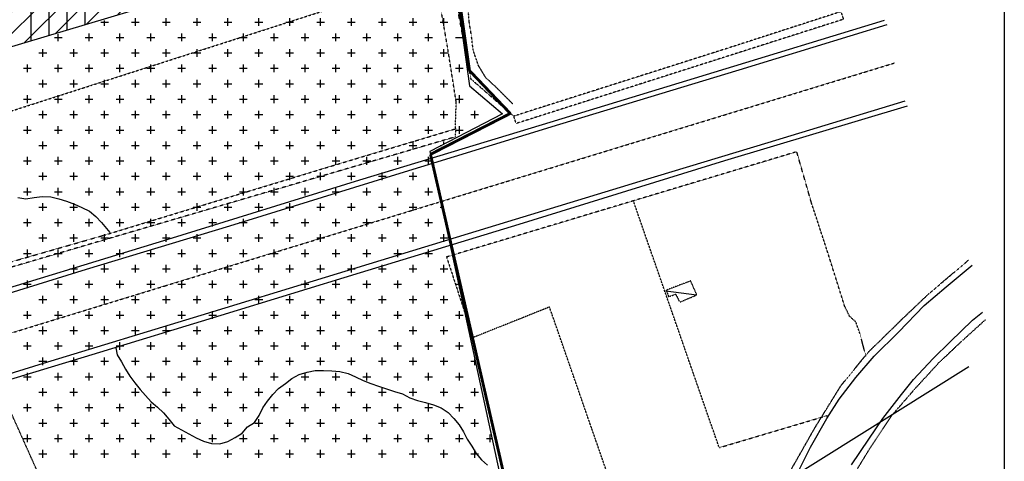
# Model space of a CAD drawing. Extents: x 4572 to 38710, y 4828 to 75013.
# Drawn here: x 19266 to 21659, y 12319 to 13393 of the extents above; entities that cross this region are included whole.
import ezdxf

# ---------------------------------------------------------------- set-up
doc = ezdxf.new("R2010")
doc.units = 0
doc.header["$MEASUREMENT"] = 0
doc.linetypes.add('P_5', pattern=[0.375002, 0.046875, -0.070313, 0.117188, -0.070313, 0.070313])
for name, color, linetype in [('BASE', 7, 'CONTINUOUS'), ('CONFINE', 7, 'CONTINUOUS'), ('EDIFICI', 7, 'CONTINUOUS')]:
    doc.layers.add(name, color=color, linetype=linetype)

msp = doc.modelspace()

# ---------------------------------------------------------------- hatches: boundary and pattern name
at = {"layer": 'EDIFICI', "ltscale": 1000}
h = msp.add_hatch(dxfattribs=at)
h.set_pattern_fill('ANSI31', color=256, scale=300, angle=180, style=0)
edge = h.paths.add_edge_path()
edge.add_line((16301.4, 14325.6), (17007.7, 14594))
edge.add_line((17007.7, 14594), (17376.4, 13776.1))
edge.add_line((17376.4, 13776.1), (17513.9, 13776.1))
edge.add_line((17513.9, 13776.1), (17629.1, 12871.7))
edge.add_line((16344.1, 14194.8), (16379, 14050.5))
edge.add_line((16297.9, 14339), (16344.1, 14194.8))
edge.add_line((16379, 14050.5), (16458.7, 13602.7))
edge.add_line((16458.7, 13602.7), (16489.2, 13376.9))
edge.add_line((16489.2, 13376.9), (16496.3, 13023.6))
edge.add_line((16496.3, 13023.6), (16482.1, 12776.3))
edge.add_line((16479.4, 12778.1), (16476.6, 12710.4))
edge.add_line((16473, 12708.8), (16935.3, 12750.2))
edge.add_line((16935.3, 12750.2), (17425.2, 12819.1))
edge.add_line((17425.2, 12819.1), (18094.6, 12984.5))
edge.add_line((18094.6, 12984.5), (20299.6, 13643.2))
h = msp.add_hatch(dxfattribs=at)
h.set_pattern_fill('CROSS', color=256, scale=150, style=0)
edge = h.paths.add_edge_path()
edge.add_line((19290.6, 13337.5), (20291.3, 13636))
edge.add_line((20291.3, 13636), (20333, 13334))
edge.add_line((20333, 13334), (19290.6, 13340.9))

# ---------------------------------------------------------------- linework, layer by layer
at = {"layer": 'BASE', "color": 1, "linetype": 'P_5'}
for points in [[(21261.7, 13412.8, 0), (20987.2, 13324, 0), (20492.3, 13166.9, 0), (20466.5, 13158.4, 0), (20363, 13248.4, 0), (20326.9, 13435.1, 0), (20292, 13675.2, 0), (20249.8, 13931.9, 0), (20216.6, 14148.4, 0), (20183.6, 14366.4, 0), (20170.8, 14443.4, 0), (20696.9, 14611.5, 0)], [(19110.5, 12766, 0), (19473.5, 12870.1, 0), (20024.5, 13037.8, 0), (20324.5, 13127.9, 0), (20326.7, 13192.6, 0), (20305.5, 13327.4, 0), (20254.6, 13617.7, 0), (20202.4, 13939.4, 0), (20193.5, 13992, 0), (20190.1, 14021.1, 0)], [(20464.5, 13187.7, 0), (20425.5, 13226.9, 0), (20398, 13253, 0), (20380.5, 13282.2, 0), (20367.9, 13319.5, 0), (20363.8, 13353.2, 0), (20357.9, 13390, 0), (20356, 13420.7, 0), (20361.6, 13443.5, 0), (20370.9, 13455.6, 0), (20406, 13467.5, 0), (20430.9, 13472.8, 0), (20441.8, 13476, 0), (20440.2, 13494.3, 0), (20486.5, 13512.4, 0), (20803.2, 13612.9, 0), (21140.6, 13716.1, 0)], [(18885.4, 13055.8, 0), (19439.7, 13233.7, 0), (20022.6, 13420.8, 0), (20273.8, 13502.8, 0)], [(21261.6, 13412.7, 0), (21267.7, 13394.1, 0), (20472.4, 13140.7, 0), (20466.6, 13158.3, 0)], [(16315.8, 12006.8, 0), (16615.8, 12016.8, 0), (16871.8, 12039.4, 0), (17179.1, 12084.7, 0), (17352.7, 12115.3, 0), (17515.9, 12149.1, 0), (17718.4, 12191.8, 0), (18009.9, 12269.6, 0), (18347.7, 12360.3, 0), (18609.1, 12438, 0), (19038.8, 12568.3, 0), (19620, 12746.5, 0), (21392.7, 13288.3, 0)], [(20324.7, 13128.3, 0), (20324.2, 13108.1, 0), (19097.1, 12747.8, 0), (19092.5, 12767.2, 0)], [(21322.7, 12574.1, 0), (21308.8, 12627.2, 0), (21298.3, 12657.9, 0), (21282.9, 12671.9, 0), (21270.9, 12696.4, 0), (21228.7, 12830.5, 0), (21189.5, 12949.9, 0), (21154.5, 13072.1, 0), (20303.2, 12816.2, 0), (20367.4, 12619.5, 0)], [(20965.5, 12353.8, 0), (20757.4, 12952.4, 0)], [(20961.1, 11774.5, 0), (20977.9, 11869.9, 0), (21005.8, 11965.8, 0), (21032.1, 12056.8, 0), (21067.9, 12146.9, 0), (21103.9, 12233.9, 0), (21198.7, 12401.2, 0), (21261.7, 12503.1, 0), (21328.4, 12584.9, 0), (21409.3, 12664, 0), (21476, 12727.5, 0), (21572.1, 12808.8, 0)], [(20870.6, 12706.7, 0), (20911.6, 12724.1, 0), (20896.5, 12758.1, 0), (20836.9, 12735.2, 0), (20843.1, 12719.7, 0), (20860, 12725.8, 0), (20868.8, 12708.5, 0)], [(20944.3, 11569.7, 0), (20553.4, 12694.5, 0), (20368.4, 12620.6, 0)], [(21093.3, 10451.4, 0), (21090.6, 10844.6, 0), (21089.2, 11107.1, 0), (21085.2, 11319.2, 0), (21081.3, 11499.9, 0), (21082.9, 11599.6, 0), (21091.1, 11685, 0), (21098, 11748.5, 0), (21117.9, 11848.8, 0), (21149.7, 11958.4, 0), (21187, 12069.1, 0), (21222.3, 12152.3, 0), (21265.3, 12238.4, 0), (21302, 12301.2, 0), (21330.1, 12347.2, 0), (21387.1, 12432.7, 0), (21440.8, 12494.8, 0), (21500, 12559.3, 0), (21556.1, 12612.2, 0), (21613, 12663.8, 0)], [(19538.3, 11802.5, 0), (19499.7, 11874.5, 0), (19469.7, 11948.7, 0), (19418.1, 12065.1, 0), (19360.3, 12181.8, 0), (19309.9, 12292.3, 0), (19213, 12508.4, 0)], [(20966.9, 12353, 0), (21228, 12430.6, 0)]]:
    msp.add_polyline3d(points, dxfattribs=at)
at = {"layer": 'BASE', "color": 1, "linetype": 'Continuous'}
for points in [[(21373.2, 13380.5, 0), (21013.5, 13270.8, 0), (20577.7, 13138, 0), (20157.6, 13009.2, 0), (19775.4, 12891.1, 0), (19427.5, 12785.4, 0), (19027.2, 12661.6, 0), (18638.8, 12543.6, 0), (18280.9, 12439.2, 0), (18001.7, 12359.9, 0), (17057, 12158.8, 0), (16835.2, 12131.6, 0), (16650.1, 12113.8, 0), (16557.3, 12107.9, 0)], [(21366.5, 13391.5, 0), (20952.5, 13264.7, 0), (20535.4, 13137.4, 0), (20091.9, 13003.3, 0), (19625.8, 12858.7, 0), (19110.2, 12701.2, 0), (18618.2, 12550.6, 0), (18278.1, 12449.4, 0), (18280.9, 12440, 0)], [(16306.7, 11912.4, 0), (16611.1, 11924.2, 0), (16763.8, 11935.6, 0), (16936.3, 11954.3, 0), (17064.2, 11971.7, 0), (17233.7, 11995.6, 0), (17481.4, 12043.4, 0), (17739.1, 12099.3, 0), (18016.9, 12169.9, 0), (18198.1, 12221, 0), (18436.8, 12288.2, 0), (18736.7, 12377.6, 0), (19015.1, 12462.2, 0), (19323.6, 12557.9, 0), (19706.7, 12675.1, 0), (20009, 12767.5, 0), (20403.9, 12887.7, 0), (20773.5, 13000.2, 0), (21084.7, 13094.8, 0), (21417.9, 13196.2, 0)], [(18332.9, 12257.4, 0), (18336.8, 12245.4, 0), (18687.4, 12348.8, 0), (19070.2, 12466.2, 0), (19441.8, 12578.7, 0), (19755.6, 12674.7, 0), (20094.3, 12778.7, 0), (20479.5, 12895.9, 0), (20979.7, 13050.5, 0), (21423.6, 13184, 0)], [(19260.9, 12960.6, 0), (19280.8, 12957.8, 0), (19300.7, 12960.7, 0), (19320.6, 12963.7, 0), (19341, 12962.4, 0), (19360.7, 12958, 0), (19379.8, 12951.8, 0), (19398.7, 12944.6, 0), (19417, 12936.3, 0), (19435.1, 12927.3, 0), (19450.6, 12914.6, 0), (19464.7, 12900.2, 0), (19484.7, 12875.4, 0)], [(20963.9, 11592.6, 0), (20965.9, 11649.7, 0), (20983.7, 11819.8, 0), (21028.8, 11982.7, 0), (21054.7, 12069.1, 0), (21075.5, 12126.1, 0), (21110.3, 12206.7, 0), (21150.1, 12279, 0), (21188.1, 12353.4, 0), (21227.2, 12423.1, 0), (21257.8, 12470.2, 0), (21297.9, 12522.9, 0), (21342.4, 12574.7, 0), (21401.9, 12633.5, 0), (21464.1, 12698.1, 0), (21517.4, 12744, 0), (21580.5, 12796.2, 0)], [(20836.1, 12733.8, 0), (20911, 12724.1, 0)], [(21287.2, 12310.6, 0), (21329.4, 12373.4, 0), (21363.8, 12423.5, 0), (21408.7, 12481.9, 0), (21437.8, 12518, 0), (21485.7, 12569, 0), (21527.6, 12610.2, 0), (21581.4, 12662.3, 0), (21605.5, 12682, 0)], [(19499.2, 12595.1, 0), (19502.8, 12578.5, 0), (19512.9, 12561.1, 0), (19523.1, 12543.6, 0), (19533.6, 12526.3, 0), (19545.7, 12510.3, 0), (19558.4, 12494.3, 0), (19571.3, 12479, 0), (19585.5, 12464.3, 0), (19600.7, 12451, 0), (19615.4, 12437.4, 0), (19628, 12421.6, 0), (19641.1, 12405.9, 0), (19658.7, 12395.5, 0), (19676.7, 12386.4, 0), (19694.2, 12376.4, 0), (19712.5, 12368.3, 0), (19731.8, 12362.3, 0), (19751.9, 12362, 0), (19771.2, 12367.9, 0), (19789.1, 12377, 0), (19806, 12387.9, 0), (19819.7, 12402.8, 0), (19836.7, 12413.7, 0), (19847.4, 12431.1, 0), (19856.6, 12449, 0), (19868, 12465.7, 0), (19880.7, 12482.2, 0), (19894.8, 12496.4, 0), (19911.3, 12508.4, 0), (19927.4, 12520.7, 0), (19945.3, 12530.1, 0), (19964.2, 12536.5, 0), (19984, 12540, 0), (20004.1, 12540.1, 0), (20024.1, 12539.6, 0), (20044, 12537.4, 0), (20063.7, 12533.2, 0), (20081.9, 12524.5, 0), (20100.4, 12515.9, 0), (20119, 12508.3, 0), (20138.1, 12502.1, 0), (20157.4, 12495.7, 0), (20176.3, 12488.9, 0), (20196, 12483.7, 0), (20213.5, 12473.9, 0), (20232.7, 12466.9, 0), (20252.3, 12462.5, 0), (20271.6, 12456.8, 0), (20290.3, 12449.2, 0), (20307.1, 12438.3, 0), (20320.9, 12423.6, 0), (20334, 12408.3, 0), (20344.3, 12391, 0), (20353.4, 12372.9, 0), (20364.5, 12356, 0), (20375.1, 12338.7, 0), (20387.8, 12323.1, 0), (20402.9, 12309.6, 0)], [(10330.7, 6512.8, 0), (13055.8, 7939.8, 0), (13082.2, 7953.7, 0), (15517.9, 9272.5, 0), (17884.7, 10538.5, 0), (17916.2, 10555, 0), (20953.2, 12161.8, 0), (21573, 12550.2, 0)]]:
    msp.add_polyline3d(points, dxfattribs=at)
at = {"layer": 'CONFINE', "color": 4, "linetype": 'Continuous', "const_width": 7}
for points in [[(20359, 13269.4), (20189.2, 14453.5)], [(20458, 13165.2), (20359, 13269.4)], [(20264.1, 13065.8), (20458, 13165.2)], [(20457.2, 12222.7), (20264.1, 13065.8)]]:
    msp.add_lwpolyline(points, dxfattribs=at)
at = {"layer": 'EDIFICI', "color": 3}
msp.add_line((21658.8, 38332), (21658.8, 4828.4), dxfattribs=at)
at = {"layer": 'EDIFICI', "ltscale": 1000}
for p, q in [((19425, 13381.9), (19425, 17366.4)), ((19337.5, 13355.8), (19337.5, 17328.2)), ((19381.2, 13368.9), (19381.2, 17347.3)), ((19293.8, 13342.7), (19293.8, 17309))]:
    msp.add_line(p, q, dxfattribs=at)
at = {"layer": 'EDIFICI'}
for p, q in [((20187.3, 14445.7), (20359, 13232.8)), ((20325, 13350), (20342.4, 13350)), ((19312.5, 13312.5), (19331.2, 13312.5)), ((19321.9, 13303.1), (19321.9, 13321.9)), ((19387.5, 13312.5), (19406.2, 13312.5)), ((19396.9, 13303.1), (19396.9, 13321.9)), ((19462.5, 13312.5), (19481.2, 13312.5)), ((19471.9, 13303.1), (19471.9, 13321.9)), ((19537.5, 13312.5), (19556.2, 13312.5)), ((19546.9, 13303.1), (19546.9, 13321.9)), ((19612.5, 13312.5), (19631.2, 13312.5)), ((19621.9, 13303.1), (19621.9, 13321.9)), ((19687.5, 13312.5), (19706.2, 13312.5)), ((19696.9, 13303.1), (19696.9, 13321.9)), ((19762.5, 13312.5), (19781.2, 13312.5)), ((19771.9, 13303.1), (19771.9, 13321.9)), ((19837.5, 13312.5), (19856.2, 13312.5)), ((19846.9, 13303.1), (19846.9, 13321.9)), ((19912.5, 13312.5), (19931.2, 13312.5)), ((19921.9, 13303.1), (19921.9, 13321.9)), ((19987.5, 13312.5), (20006.2, 13312.5)), ((19996.9, 13303.1), (19996.9, 13321.9)), ((20062.5, 13312.5), (20081.2, 13312.5)), ((20071.9, 13303.1), (20071.9, 13321.9)), ((20137.5, 13312.5), (20156.2, 13312.5)), ((20146.9, 13303.1), (20146.9, 13321.9)), ((20212.5, 13312.5), (20231.2, 13312.5)), ((20221.9, 13303.1), (20221.9, 13321.9)), ((20287.5, 13312.5), (20306.2, 13312.5)), ((20296.9, 13303.1), (20296.9, 13321.9)), ((19284.4, 13265.6), (19284.4, 13284.4)), ((19359.4, 13265.6), (19359.4, 13284.4)), ((19434.4, 13265.6), (19434.4, 13284.4)), ((19509.4, 13265.6), (19509.4, 13284.4)), ((19584.4, 13265.6), (19584.4, 13284.4)), ((19659.4, 13265.6), (19659.4, 13284.4)), ((19734.4, 13265.6), (19734.4, 13284.4)), ((19809.4, 13265.6), (19809.4, 13284.4)), ((19884.4, 13265.6), (19884.4, 13284.4)), ((19959.4, 13265.6), (19959.4, 13284.4)), ((20034.4, 13265.6), (20034.4, 13284.4)), ((20109.4, 13265.6), (20109.4, 13284.4)), ((20184.4, 13265.6), (20184.4, 13284.4)), ((20259.4, 13265.6), (20259.4, 13284.4)), ((20334.4, 13265.6), (20334.4, 13284.4)), ((19275, 13275), (19293.8, 13275)), ((19350, 13275), (19368.8, 13275)), ((19425, 13275), (19443.8, 13275)), ((19500, 13275), (19518.8, 13275)), ((19575, 13275), (19593.8, 13275)), ((19650, 13275), (19668.8, 13275)), ((19725, 13275), (19743.8, 13275)), ((19800, 13275), (19818.8, 13275)), ((19875, 13275), (19893.8, 13275)), ((19950, 13275), (19968.8, 13275)), ((20025, 13275), (20043.8, 13275)), ((20100, 13275), (20118.8, 13275)), ((20175, 13275), (20193.8, 13275)), ((20250, 13275), (20268.8, 13275)), ((20325, 13275), (20343.8, 13275)), ((19312.5, 13237.5), (19331.2, 13237.5)), ((19321.9, 13228.1), (19321.9, 13246.9)), ((19387.5, 13237.5), (19406.2, 13237.5)), ((19396.9, 13228.1), (19396.9, 13246.9)), ((19462.5, 13237.5), (19481.2, 13237.5)), ((19471.9, 13228.1), (19471.9, 13246.9)), ((19537.5, 13237.5), (19556.2, 13237.5)), ((19546.9, 13228.1), (19546.9, 13246.9)), ((19612.5, 13237.5), (19631.2, 13237.5)), ((19621.9, 13228.1), (19621.9, 13246.9)), ((19687.5, 13237.5), (19706.2, 13237.5)), ((19696.9, 13228.1), (19696.9, 13246.9)), ((19762.5, 13237.5), (19781.2, 13237.5)), ((19771.9, 13228.1), (19771.9, 13246.9)), ((19837.5, 13237.5), (19856.2, 13237.5)), ((19846.9, 13228.1), (19846.9, 13246.9)), ((19912.5, 13237.5), (19931.2, 13237.5)), ((19921.9, 13228.1), (19921.9, 13246.9)), ((19987.5, 13237.5), (20006.2, 13237.5)), ((19996.9, 13228.1), (19996.9, 13246.9)), ((20062.5, 13237.5), (20081.2, 13237.5)), ((20071.9, 13228.1), (20071.9, 13246.9)), ((20137.5, 13237.5), (20156.2, 13237.5)), ((20146.9, 13228.1), (20146.9, 13246.9)), ((20212.5, 13237.5), (20231.2, 13237.5)), ((20221.9, 13228.1), (20221.9, 13246.9)), ((20287.5, 13237.5), (20306.2, 13237.5)), ((20296.9, 13228.1), (20296.9, 13246.9)), ((20359, 13232.8), (20439.2, 13164.7)), ((19275, 13200), (19293.8, 13200)), ((19284.4, 13190.6), (19284.4, 13209.4)), ((19350, 13200), (19368.8, 13200)), ((19359.4, 13190.6), (19359.4, 13209.4)), ((19425, 13200), (19443.8, 13200)), ((19434.4, 13190.6), (19434.4, 13209.4)), ((19500, 13200), (19518.8, 13200)), ((19509.4, 13190.6), (19509.4, 13209.4)), ((19575, 13200), (19593.8, 13200)), ((19584.4, 13190.6), (19584.4, 13209.4)), ((19650, 13200), (19668.8, 13200)), ((19659.4, 13190.6), (19659.4, 13209.4)), ((19725, 13200), (19743.8, 13200)), ((19734.4, 13190.6), (19734.4, 13209.4)), ((19800, 13200), (19818.8, 13200)), ((19809.4, 13190.6), (19809.4, 13209.4)), ((19875, 13200), (19893.8, 13200)), ((19884.4, 13190.6), (19884.4, 13209.4)), ((19950, 13200), (19968.8, 13200)), ((19959.4, 13190.6), (19959.4, 13209.4)), ((20025, 13200), (20043.8, 13200)), ((20034.4, 13190.6), (20034.4, 13209.4)), ((20100, 13200), (20118.8, 13200)), ((20109.4, 13190.6), (20109.4, 13209.4)), ((20175, 13200), (20193.8, 13200)), ((20184.4, 13190.6), (20184.4, 13209.4)), ((20250, 13200), (20268.8, 13200)), ((20259.4, 13190.6), (20259.4, 13209.4)), ((20325, 13200), (20343.8, 13200)), ((20334.4, 13190.6), (20334.4, 13209.4)), ((19321.9, 13153.1), (19321.9, 13171.9)), ((19396.9, 13153.1), (19396.9, 13171.9)), ((19471.9, 13153.1), (19471.9, 13171.9)), ((19546.9, 13153.1), (19546.9, 13171.9)), ((19621.9, 13153.1), (19621.9, 13171.9)), ((19696.9, 13153.1), (19696.9, 13171.9)), ((19771.9, 13153.1), (19771.9, 13171.9)), ((19846.9, 13153.1), (19846.9, 13171.9)), ((19921.9, 13153.1), (19921.9, 13171.9)), ((19996.9, 13153.1), (19996.9, 13171.9)), ((20071.9, 13153.1), (20071.9, 13171.9)), ((20146.9, 13153.1), (20146.9, 13171.9)), ((20221.9, 13153.1), (20221.9, 13171.9)), ((20439.2, 13164.7), (20262.8, 13072.6)), ((20296.9, 13153.1), (20296.9, 13171.9)), ((20371.9, 13153.1), (20371.9, 13171.9)), ((19312.5, 13162.5), (19331.2, 13162.5)), ((19387.5, 13162.5), (19406.2, 13162.5)), ((19462.5, 13162.5), (19481.2, 13162.5)), ((19537.5, 13162.5), (19556.2, 13162.5)), ((19612.5, 13162.5), (19631.2, 13162.5)), ((19687.5, 13162.5), (19706.2, 13162.5)), ((19762.5, 13162.5), (19781.2, 13162.5)), ((19837.5, 13162.5), (19856.2, 13162.5)), ((19912.5, 13162.5), (19931.2, 13162.5)), ((19987.5, 13162.5), (20006.2, 13162.5)), ((20062.5, 13162.5), (20081.2, 13162.5)), ((20137.5, 13162.5), (20156.2, 13162.5)), ((20212.5, 13162.5), (20231.2, 13162.5)), ((20287.5, 13162.5), (20306.2, 13162.5)), ((20362.5, 13162.5), (20381.2, 13162.5)), ((19275, 13125), (19293.8, 13125)), ((19284.4, 13115.6), (19284.4, 13134.4)), ((19350, 13125), (19368.8, 13125)), ((19359.4, 13115.6), (19359.4, 13134.4)), ((19425, 13125), (19443.8, 13125)), ((19434.4, 13115.6), (19434.4, 13134.4)), ((19500, 13125), (19518.8, 13125)), ((19509.4, 13115.6), (19509.4, 13134.4)), ((19575, 13125), (19593.8, 13125)), ((19584.4, 13115.6), (19584.4, 13134.4)), ((19650, 13125), (19668.8, 13125)), ((19659.4, 13115.6), (19659.4, 13134.4)), ((19725, 13125), (19743.8, 13125)), ((19734.4, 13115.6), (19734.4, 13134.4)), ((19800, 13125), (19818.8, 13125)), ((19809.4, 13115.6), (19809.4, 13134.4)), ((19875, 13125), (19893.8, 13125)), ((19884.4, 13115.6), (19884.4, 13134.4)), ((19950, 13125), (19968.8, 13125)), ((19959.4, 13115.6), (19959.4, 13134.4)), ((20025, 13125), (20043.8, 13125)), ((20034.4, 13115.6), (20034.4, 13134.4)), ((20100, 13125), (20118.8, 13125)), ((20109.4, 13115.6), (20109.4, 13134.4)), ((20175, 13125), (20193.8, 13125)), ((20184.4, 13115.6), (20184.4, 13134.4)), ((20250, 13125), (20268.8, 13125)), ((20259.4, 13115.6), (20259.4, 13134.4)), ((20325, 13125), (20343.8, 13125)), ((20334.4, 13115.6), (20334.4, 13134.4)), ((19321.9, 13078.1), (19321.9, 13096.9)), ((19396.9, 13078.1), (19396.9, 13096.9)), ((19471.9, 13078.1), (19471.9, 13096.9)), ((19546.9, 13078.1), (19546.9, 13096.9)), ((19621.9, 13078.1), (19621.9, 13096.9)), ((19696.9, 13078.1), (19696.9, 13096.9)), ((19771.9, 13078.1), (19771.9, 13096.9)), ((19846.9, 13078.1), (19846.9, 13096.9)), ((19921.9, 13078.1), (19921.9, 13096.9)), ((19996.9, 13078.1), (19996.9, 13096.9)), ((20071.9, 13078.1), (20071.9, 13096.9)), ((20146.9, 13078.1), (20146.9, 13096.9)), ((20221.9, 13078.1), (20221.9, 13096.9)), ((20296.9, 13090.4), (20296.9, 13096.9)), ((19312.5, 13087.5), (19331.2, 13087.5)), ((19387.5, 13087.5), (19406.2, 13087.5)), ((19462.5, 13087.5), (19481.2, 13087.5)), ((19537.5, 13087.5), (19556.2, 13087.5)), ((19612.5, 13087.5), (19631.2, 13087.5)), ((19687.5, 13087.5), (19706.2, 13087.5)), ((19762.5, 13087.5), (19781.2, 13087.5)), ((19837.5, 13087.5), (19856.2, 13087.5)), ((19912.5, 13087.5), (19931.2, 13087.5)), ((19987.5, 13087.5), (20006.2, 13087.5)), ((20062.5, 13087.5), (20081.2, 13087.5)), ((20137.5, 13087.5), (20156.2, 13087.5)), ((20212.5, 13087.5), (20231.2, 13087.5)), ((20262.8, 13072.6), (20447.4, 12219.9)), ((20287.5, 13087.5), (20291.3, 13087.5)), ((19275, 13050), (19293.8, 13050)), ((19284.4, 13040.6), (19284.4, 13059.4)), ((19350, 13050), (19368.8, 13050)), ((19359.4, 13040.6), (19359.4, 13059.4)), ((19425, 13050), (19443.8, 13050)), ((19434.4, 13040.6), (19434.4, 13059.4)), ((19500, 13050), (19518.8, 13050)), ((19509.4, 13040.6), (19509.4, 13059.4)), ((19575, 13050), (19593.8, 13050)), ((19584.4, 13040.6), (19584.4, 13059.4)), ((19650, 13050), (19668.8, 13050)), ((19659.4, 13040.6), (19659.4, 13059.4)), ((19725, 13050), (19743.8, 13050)), ((19734.4, 13040.6), (19734.4, 13059.4)), ((19800, 13050), (19818.8, 13050)), ((19809.4, 13040.6), (19809.4, 13059.4)), ((19875, 13050), (19893.8, 13050)), ((19884.4, 13040.6), (19884.4, 13059.4)), ((19950, 13050), (19968.8, 13050)), ((19959.4, 13040.6), (19959.4, 13059.4)), ((20025, 13050), (20043.8, 13050)), ((20034.4, 13040.6), (20034.4, 13059.4)), ((20100, 13050), (20118.8, 13050)), ((20109.4, 13040.6), (20109.4, 13059.4)), ((20175, 13050), (20193.8, 13050)), ((20184.4, 13040.6), (20184.4, 13059.4)), ((20250, 13050), (20267.7, 13050)), ((20259.4, 13040.6), (20259.4, 13059.4)), ((19321.9, 13003.1), (19321.9, 13021.9)), ((19396.9, 13003.1), (19396.9, 13021.9)), ((19471.9, 13003.1), (19471.9, 13021.9)), ((19546.9, 13003.1), (19546.9, 13021.9)), ((19621.9, 13003.1), (19621.9, 13021.9)), ((19696.9, 13003.1), (19696.9, 13021.9)), ((19771.9, 13003.1), (19771.9, 13021.9)), ((19846.9, 13003.1), (19846.9, 13021.9)), ((19921.9, 13003.1), (19921.9, 13021.9)), ((19996.9, 13003.1), (19996.9, 13021.9)), ((20071.9, 13003.1), (20071.9, 13021.9)), ((20146.9, 13003.1), (20146.9, 13021.9)), ((20221.9, 13003.1), (20221.9, 13021.9)), ((19312.5, 13012.5), (19331.2, 13012.5)), ((19387.5, 13012.5), (19406.2, 13012.5)), ((19462.5, 13012.5), (19481.2, 13012.5)), ((19537.5, 13012.5), (19556.2, 13012.5)), ((19612.5, 13012.5), (19631.2, 13012.5)), ((19687.5, 13012.5), (19706.2, 13012.5)), ((19762.5, 13012.5), (19781.2, 13012.5)), ((19837.5, 13012.5), (19856.2, 13012.5)), ((19912.5, 13012.5), (19931.2, 13012.5)), ((19987.5, 13012.5), (20006.2, 13012.5)), ((20062.5, 13012.5), (20081.2, 13012.5)), ((20137.5, 13012.5), (20156.2, 13012.5)), ((20212.5, 13012.5), (20231.2, 13012.5)), ((19275, 12975), (19293.8, 12975)), ((19284.4, 12965.6), (19284.4, 12984.4)), ((19350, 12975), (19368.8, 12975)), ((19359.4, 12965.6), (19359.4, 12984.4)), ((19425, 12975), (19443.8, 12975)), ((19434.4, 12965.6), (19434.4, 12984.4)), ((19500, 12975), (19518.8, 12975)), ((19509.4, 12965.6), (19509.4, 12984.4)), ((19575, 12975), (19593.8, 12975)), ((19584.4, 12965.6), (19584.4, 12984.4)), ((19650, 12975), (19668.8, 12975)), ((19659.4, 12965.6), (19659.4, 12984.4)), ((19725, 12975), (19743.8, 12975)), ((19734.4, 12965.6), (19734.4, 12984.4)), ((19800, 12975), (19818.8, 12975)), ((19809.4, 12965.6), (19809.4, 12984.4)), ((19875, 12975), (19893.8, 12975)), ((19884.4, 12965.6), (19884.4, 12984.4)), ((19950, 12975), (19968.8, 12975)), ((19959.4, 12965.6), (19959.4, 12984.4)), ((20025, 12975), (20043.8, 12975)), ((20034.4, 12965.6), (20034.4, 12984.4)), ((20100, 12975), (20118.8, 12975)), ((20109.4, 12965.6), (20109.4, 12984.4)), ((20175, 12975), (20193.8, 12975)), ((20184.4, 12965.6), (20184.4, 12984.4)), ((20250, 12975), (20268.8, 12975)), ((20259.4, 12965.6), (20259.4, 12984.4)), ((19312.5, 12937.5), (19331.2, 12937.5)), ((19321.9, 12928.1), (19321.9, 12946.9)), ((19387.5, 12937.5), (19406.2, 12937.5)), ((19396.9, 12928.1), (19396.9, 12946.9)), ((19462.5, 12937.5), (19481.2, 12937.5)), ((19471.9, 12928.1), (19471.9, 12946.9)), ((19537.5, 12937.5), (19556.2, 12937.5)), ((19546.9, 12928.1), (19546.9, 12946.9)), ((19612.5, 12937.5), (19631.2, 12937.5)), ((19621.9, 12928.1), (19621.9, 12946.9)), ((19687.5, 12937.5), (19706.2, 12937.5)), ((19696.9, 12928.1), (19696.9, 12946.9)), ((19762.5, 12937.5), (19781.2, 12937.5)), ((19771.9, 12928.1), (19771.9, 12946.9)), ((19837.5, 12937.5), (19856.2, 12937.5)), ((19846.9, 12928.1), (19846.9, 12946.9)), ((19912.5, 12937.5), (19931.2, 12937.5)), ((19921.9, 12928.1), (19921.9, 12946.9)), ((19987.5, 12937.5), (20006.2, 12937.5)), ((19996.9, 12928.1), (19996.9, 12946.9)), ((20062.5, 12937.5), (20081.2, 12937.5)), ((20071.9, 12928.1), (20071.9, 12946.9)), ((20137.5, 12937.5), (20156.2, 12937.5)), ((20146.9, 12928.1), (20146.9, 12946.9)), ((20212.5, 12937.5), (20231.2, 12937.5)), ((20221.9, 12928.1), (20221.9, 12946.9)), ((20287.5, 12937.5), (20292.1, 12937.5)), ((19275, 12900), (19293.8, 12900)), ((19284.4, 12890.6), (19284.4, 12909.4)), ((19350, 12900), (19368.8, 12900)), ((19359.4, 12890.6), (19359.4, 12909.4)), ((19425, 12900), (19443.8, 12900)), ((19434.4, 12890.6), (19434.4, 12909.4)), ((19500, 12900), (19518.8, 12900)), ((19509.4, 12890.6), (19509.4, 12909.4)), ((19575, 12900), (19593.8, 12900)), ((19584.4, 12890.6), (19584.4, 12909.4)), ((19650, 12900), (19668.8, 12900)), ((19659.4, 12890.6), (19659.4, 12909.4)), ((19725, 12900), (19743.8, 12900)), ((19734.4, 12890.6), (19734.4, 12909.4)), ((19800, 12900), (19818.8, 12900)), ((19809.4, 12890.6), (19809.4, 12909.4)), ((19875, 12900), (19893.8, 12900)), ((19884.4, 12890.6), (19884.4, 12909.4)), ((19950, 12900), (19968.8, 12900)), ((19959.4, 12890.6), (19959.4, 12909.4)), ((20025, 12900), (20043.8, 12900)), ((20034.4, 12890.6), (20034.4, 12909.4)), ((20100, 12900), (20118.8, 12900)), ((20109.4, 12890.6), (20109.4, 12909.4)), ((20175, 12900), (20193.8, 12900)), ((20184.4, 12890.6), (20184.4, 12909.4)), ((20250, 12900), (20268.8, 12900)), ((20259.4, 12890.6), (20259.4, 12909.4)), ((19312.5, 12862.5), (19331.2, 12862.5)), ((19321.9, 12853.1), (19321.9, 12871.9)), ((19387.5, 12862.5), (19406.2, 12862.5)), ((19396.9, 12853.1), (19396.9, 12871.9)), ((19462.5, 12862.5), (19481.2, 12862.5)), ((19471.9, 12853.1), (19471.9, 12871.9)), ((19537.5, 12862.5), (19556.2, 12862.5)), ((19546.9, 12853.1), (19546.9, 12871.9)), ((19612.5, 12862.5), (19631.2, 12862.5)), ((19621.9, 12853.1), (19621.9, 12871.9)), ((19687.5, 12862.5), (19706.2, 12862.5)), ((19696.9, 12853.1), (19696.9, 12871.9)), ((19762.5, 12862.5), (19781.2, 12862.5)), ((19771.9, 12853.1), (19771.9, 12871.9)), ((19837.5, 12862.5), (19856.2, 12862.5)), ((19846.9, 12853.1), (19846.9, 12871.9)), ((19912.5, 12862.5), (19931.2, 12862.5)), ((19921.9, 12853.1), (19921.9, 12871.9)), ((19987.5, 12862.5), (20006.2, 12862.5)), ((19996.9, 12853.1), (19996.9, 12871.9)), ((20062.5, 12862.5), (20081.2, 12862.5)), ((20071.9, 12853.1), (20071.9, 12871.9)), ((20137.5, 12862.5), (20156.2, 12862.5)), ((20146.9, 12853.1), (20146.9, 12871.9)), ((20212.5, 12862.5), (20231.2, 12862.5)), ((20221.9, 12853.1), (20221.9, 12871.9)), ((20287.5, 12862.5), (20306.2, 12862.5)), ((20296.9, 12853.1), (20296.9, 12871.9)), ((19284.4, 12815.6), (19284.4, 12834.4)), ((19359.4, 12815.6), (19359.4, 12834.4)), ((19434.4, 12815.6), (19434.4, 12834.4)), ((19509.4, 12815.6), (19509.4, 12834.4)), ((19584.4, 12815.6), (19584.4, 12834.4)), ((19659.4, 12815.6), (19659.4, 12834.4)), ((19734.4, 12815.6), (19734.4, 12834.4)), ((19809.4, 12815.6), (19809.4, 12834.4)), ((19884.4, 12815.6), (19884.4, 12834.4)), ((19959.4, 12815.6), (19959.4, 12834.4)), ((20034.4, 12815.6), (20034.4, 12834.4)), ((20109.4, 12815.6), (20109.4, 12834.4)), ((20184.4, 12815.6), (20184.4, 12834.4)), ((20259.4, 12815.6), (20259.4, 12834.4)), ((19275, 12825), (19293.8, 12825)), ((19350, 12825), (19368.8, 12825)), ((19425, 12825), (19443.8, 12825)), ((19500, 12825), (19518.8, 12825)), ((19575, 12825), (19593.8, 12825)), ((19650, 12825), (19668.8, 12825)), ((19725, 12825), (19743.8, 12825)), ((19800, 12825), (19818.8, 12825)), ((19875, 12825), (19893.8, 12825)), ((19950, 12825), (19968.8, 12825)), ((20025, 12825), (20043.8, 12825)), ((20100, 12825), (20118.8, 12825)), ((20175, 12825), (20193.8, 12825)), ((20250, 12825), (20268.8, 12825)), ((19312.5, 12787.5), (19331.2, 12787.5)), ((19321.9, 12778.1), (19321.9, 12796.9)), ((19387.5, 12787.5), (19406.2, 12787.5)), ((19396.9, 12778.1), (19396.9, 12796.9)), ((19462.5, 12787.5), (19481.2, 12787.5)), ((19471.9, 12778.1), (19471.9, 12796.9)), ((19537.5, 12787.5), (19556.2, 12787.5)), ((19546.9, 12778.1), (19546.9, 12796.9)), ((19612.5, 12787.5), (19631.2, 12787.5)), ((19621.9, 12778.1), (19621.9, 12796.9)), ((19687.5, 12787.5), (19706.2, 12787.5)), ((19696.9, 12778.1), (19696.9, 12796.9)), ((19762.5, 12787.5), (19781.2, 12787.5)), ((19771.9, 12778.1), (19771.9, 12796.9)), ((19837.5, 12787.5), (19856.2, 12787.5)), ((19846.9, 12778.1), (19846.9, 12796.9)), ((19912.5, 12787.5), (19931.2, 12787.5)), ((19921.9, 12778.1), (19921.9, 12796.9)), ((19987.5, 12787.5), (20006.2, 12787.5)), ((19996.9, 12778.1), (19996.9, 12796.9)), ((20062.5, 12787.5), (20081.2, 12787.5)), ((20071.9, 12778.1), (20071.9, 12796.9)), ((20137.5, 12787.5), (20156.2, 12787.5)), ((20146.9, 12778.1), (20146.9, 12796.9)), ((20212.5, 12787.5), (20231.2, 12787.5)), ((20221.9, 12778.1), (20221.9, 12796.9)), ((20287.5, 12787.5), (20306.2, 12787.5)), ((20296.9, 12778.1), (20296.9, 12796.9)), ((19284.4, 12740.6), (19284.4, 12759.4)), ((19359.4, 12740.6), (19359.4, 12759.4)), ((19434.4, 12740.6), (19434.4, 12759.4)), ((19509.4, 12740.6), (19509.4, 12759.4)), ((19584.4, 12740.6), (19584.4, 12759.4)), ((19659.4, 12740.6), (19659.4, 12759.4)), ((19734.4, 12740.6), (19734.4, 12759.4)), ((19809.4, 12740.6), (19809.4, 12759.4)), ((19884.4, 12740.6), (19884.4, 12759.4)), ((19959.4, 12740.6), (19959.4, 12759.4)), ((20034.4, 12740.6), (20034.4, 12759.4)), ((20109.4, 12740.6), (20109.4, 12759.4)), ((20184.4, 12740.6), (20184.4, 12759.4)), ((20259.4, 12740.6), (20259.4, 12759.4)), ((19275, 12750), (19293.8, 12750)), ((19350, 12750), (19368.8, 12750)), ((19425, 12750), (19443.8, 12750)), ((19500, 12750), (19518.8, 12750)), ((19575, 12750), (19593.8, 12750)), ((19650, 12750), (19668.8, 12750)), ((19725, 12750), (19743.8, 12750)), ((19800, 12750), (19818.8, 12750)), ((19875, 12750), (19893.8, 12750)), ((19950, 12750), (19968.8, 12750)), ((20025, 12750), (20043.8, 12750)), ((20100, 12750), (20118.8, 12750)), ((20175, 12750), (20193.8, 12750)), ((20250, 12750), (20268.8, 12750)), ((20325, 12750), (20332.7, 12750)), ((20334.4, 12740.6), (20334.4, 12742)), ((19312.5, 12712.5), (19331.2, 12712.5)), ((19321.9, 12703.1), (19321.9, 12721.9)), ((19387.5, 12712.5), (19406.2, 12712.5)), ((19396.9, 12703.1), (19396.9, 12721.9)), ((19462.5, 12712.5), (19481.2, 12712.5)), ((19471.9, 12703.1), (19471.9, 12721.9)), ((19537.5, 12712.5), (19556.2, 12712.5)), ((19546.9, 12703.1), (19546.9, 12721.9)), ((19612.5, 12712.5), (19631.2, 12712.5)), ((19621.9, 12703.1), (19621.9, 12721.9)), ((19687.5, 12712.5), (19706.2, 12712.5)), ((19696.9, 12703.1), (19696.9, 12721.9)), ((19762.5, 12712.5), (19781.2, 12712.5)), ((19771.9, 12703.1), (19771.9, 12721.9)), ((19837.5, 12712.5), (19856.2, 12712.5)), ((19846.9, 12703.1), (19846.9, 12721.9)), ((19912.5, 12712.5), (19931.2, 12712.5)), ((19921.9, 12703.1), (19921.9, 12721.9)), ((19987.5, 12712.5), (20006.2, 12712.5)), ((19996.9, 12703.1), (19996.9, 12721.9)), ((20062.5, 12712.5), (20081.2, 12712.5)), ((20071.9, 12703.1), (20071.9, 12721.9)), ((20137.5, 12712.5), (20156.2, 12712.5)), ((20146.9, 12703.1), (20146.9, 12721.9)), ((20212.5, 12712.5), (20231.2, 12712.5)), ((20221.9, 12703.1), (20221.9, 12721.9)), ((20287.5, 12712.5), (20306.2, 12712.5)), ((20296.9, 12703.1), (20296.9, 12721.9)), ((19284.4, 12665.6), (19284.4, 12684.4)), ((19359.4, 12665.6), (19359.4, 12684.4)), ((19434.4, 12665.6), (19434.4, 12684.4)), ((19509.4, 12665.6), (19509.4, 12684.4)), ((19584.4, 12665.6), (19584.4, 12684.4)), ((19659.4, 12665.6), (19659.4, 12684.4)), ((19734.4, 12665.6), (19734.4, 12684.4)), ((19809.4, 12665.6), (19809.4, 12684.4)), ((19884.4, 12665.6), (19884.4, 12684.4)), ((19959.4, 12665.6), (19959.4, 12684.4)), ((20034.4, 12665.6), (20034.4, 12684.4)), ((20109.4, 12665.6), (20109.4, 12684.4)), ((20184.4, 12665.6), (20184.4, 12684.4)), ((20259.4, 12665.6), (20259.4, 12684.4)), ((20334.4, 12665.6), (20334.4, 12684.4)), ((19275, 12675), (19293.8, 12675)), ((19350, 12675), (19368.8, 12675)), ((19425, 12675), (19443.8, 12675)), ((19500, 12675), (19518.8, 12675)), ((19575, 12675), (19593.8, 12675)), ((19650, 12675), (19668.8, 12675)), ((19725, 12675), (19743.8, 12675)), ((19800, 12675), (19818.8, 12675)), ((19875, 12675), (19893.8, 12675)), ((19950, 12675), (19968.8, 12675)), ((20025, 12675), (20043.8, 12675)), ((20100, 12675), (20118.8, 12675)), ((20175, 12675), (20193.8, 12675)), ((20250, 12675), (20268.8, 12675)), ((20325, 12675), (20343.8, 12675)), ((19312.5, 12637.5), (19331.2, 12637.5)), ((19321.9, 12628.1), (19321.9, 12646.9)), ((19387.5, 12637.5), (19406.2, 12637.5)), ((19396.9, 12628.1), (19396.9, 12646.9)), ((19462.5, 12637.5), (19481.2, 12637.5)), ((19471.9, 12628.1), (19471.9, 12646.9)), ((19537.5, 12637.5), (19556.2, 12637.5)), ((19546.9, 12628.1), (19546.9, 12646.9)), ((19612.5, 12637.5), (19631.2, 12637.5)), ((19621.9, 12628.1), (19621.9, 12646.9)), ((19687.5, 12637.5), (19706.2, 12637.5)), ((19696.9, 12628.1), (19696.9, 12646.9)), ((19762.5, 12637.5), (19781.2, 12637.5)), ((19771.9, 12628.1), (19771.9, 12646.9)), ((19837.5, 12637.5), (19856.2, 12637.5)), ((19846.9, 12628.1), (19846.9, 12646.9)), ((19912.5, 12637.5), (19931.2, 12637.5)), ((19921.9, 12628.1), (19921.9, 12646.9)), ((19987.5, 12637.5), (20006.2, 12637.5)), ((19996.9, 12628.1), (19996.9, 12646.9)), ((20062.5, 12637.5), (20081.2, 12637.5)), ((20071.9, 12628.1), (20071.9, 12646.9)), ((20137.5, 12637.5), (20156.2, 12637.5)), ((20146.9, 12628.1), (20146.9, 12646.9)), ((20212.5, 12637.5), (20231.2, 12637.5)), ((20221.9, 12628.1), (20221.9, 12646.9)), ((20287.5, 12637.5), (20306.2, 12637.5)), ((20296.9, 12628.1), (20296.9, 12646.9)), ((19275, 12600), (19293.8, 12600)), ((19284.4, 12590.6), (19284.4, 12609.4)), ((19350, 12600), (19368.8, 12600)), ((19359.4, 12590.6), (19359.4, 12609.4)), ((19425, 12600), (19443.8, 12600)), ((19434.4, 12590.6), (19434.4, 12609.4)), ((19500, 12600), (19518.8, 12600)), ((19509.4, 12590.6), (19509.4, 12609.4)), ((19575, 12600), (19593.8, 12600)), ((19584.4, 12590.6), (19584.4, 12609.4)), ((19650, 12600), (19668.8, 12600)), ((19659.4, 12590.6), (19659.4, 12609.4)), ((19725, 12600), (19743.8, 12600)), ((19734.4, 12590.6), (19734.4, 12609.4)), ((19800, 12600), (19818.8, 12600)), ((19809.4, 12590.6), (19809.4, 12609.4)), ((19875, 12600), (19893.8, 12600)), ((19884.4, 12590.6), (19884.4, 12609.4)), ((19950, 12600), (19968.8, 12600)), ((19959.4, 12590.6), (19959.4, 12609.4)), ((20025, 12600), (20043.8, 12600)), ((20034.4, 12590.6), (20034.4, 12609.4)), ((20100, 12600), (20118.8, 12600)), ((20109.4, 12590.6), (20109.4, 12609.4)), ((20175, 12600), (20193.8, 12600)), ((20184.4, 12590.6), (20184.4, 12609.4)), ((20250, 12600), (20268.8, 12600)), ((20259.4, 12590.6), (20259.4, 12609.4)), ((20325, 12600), (20343.8, 12600)), ((20334.4, 12590.6), (20334.4, 12609.4)), ((19321.9, 12553.1), (19321.9, 12571.9)), ((19396.9, 12553.1), (19396.9, 12571.9)), ((19471.9, 12553.1), (19471.9, 12571.9)), ((19546.9, 12553.1), (19546.9, 12571.9)), ((19621.9, 12553.1), (19621.9, 12571.9)), ((19696.9, 12553.1), (19696.9, 12571.9)), ((19771.9, 12553.1), (19771.9, 12571.9)), ((19846.9, 12553.1), (19846.9, 12571.9)), ((19921.9, 12553.1), (19921.9, 12571.9)), ((19996.9, 12553.1), (19996.9, 12571.9)), ((20071.9, 12553.1), (20071.9, 12571.9)), ((20146.9, 12553.1), (20146.9, 12571.9)), ((20221.9, 12553.1), (20221.9, 12571.9)), ((20296.9, 12553.1), (20296.9, 12571.9)), ((20371.9, 12553.1), (20371.9, 12568.9)), ((19312.5, 12562.5), (19331.2, 12562.5)), ((19387.5, 12562.5), (19406.2, 12562.5)), ((19462.5, 12562.5), (19481.2, 12562.5)), ((19537.5, 12562.5), (19556.2, 12562.5)), ((19612.5, 12562.5), (19631.2, 12562.5)), ((19687.5, 12562.5), (19706.2, 12562.5)), ((19762.5, 12562.5), (19781.2, 12562.5)), ((19837.5, 12562.5), (19856.2, 12562.5)), ((19912.5, 12562.5), (19931.2, 12562.5)), ((19987.5, 12562.5), (20006.2, 12562.5)), ((20062.5, 12562.5), (20081.2, 12562.5)), ((20137.5, 12562.5), (20156.2, 12562.5)), ((20212.5, 12562.5), (20231.2, 12562.5)), ((20287.5, 12562.5), (20306.2, 12562.5)), ((20362.5, 12562.5), (20373.3, 12562.5)), ((19275, 12525), (19293.8, 12525)), ((19284.4, 12515.6), (19284.4, 12534.4)), ((19350, 12525), (19368.8, 12525)), ((19359.4, 12515.6), (19359.4, 12534.4)), ((19425, 12525), (19443.8, 12525)), ((19434.4, 12515.6), (19434.4, 12534.4)), ((19500, 12525), (19518.8, 12525)), ((19509.4, 12515.6), (19509.4, 12534.4)), ((19575, 12525), (19593.8, 12525)), ((19584.4, 12515.6), (19584.4, 12534.4)), ((19650, 12525), (19668.8, 12525)), ((19659.4, 12515.6), (19659.4, 12534.4)), ((19725, 12525), (19743.8, 12525)), ((19734.4, 12515.6), (19734.4, 12534.4)), ((19800, 12525), (19818.8, 12525)), ((19809.4, 12515.6), (19809.4, 12534.4)), ((19875, 12525), (19893.8, 12525)), ((19884.4, 12515.6), (19884.4, 12534.4)), ((19950, 12525), (19968.8, 12525)), ((19959.4, 12515.6), (19959.4, 12534.4)), ((20025, 12525), (20043.8, 12525)), ((20034.4, 12515.6), (20034.4, 12534.4)), ((20100, 12525), (20118.8, 12525)), ((20109.4, 12515.6), (20109.4, 12534.4)), ((20175, 12525), (20193.8, 12525)), ((20184.4, 12515.6), (20184.4, 12534.4)), ((20250, 12525), (20268.8, 12525)), ((20259.4, 12515.6), (20259.4, 12534.4)), ((20325, 12525), (20343.8, 12525)), ((20334.4, 12515.6), (20334.4, 12534.4)), ((19321.9, 12478.1), (19321.9, 12496.9)), ((19396.9, 12478.1), (19396.9, 12496.9)), ((19471.9, 12478.1), (19471.9, 12496.9)), ((19546.9, 12478.1), (19546.9, 12496.9)), ((19621.9, 12478.1), (19621.9, 12496.9)), ((19696.9, 12478.1), (19696.9, 12496.9)), ((19771.9, 12478.1), (19771.9, 12496.9)), ((19846.9, 12478.1), (19846.9, 12496.9)), ((19921.9, 12478.1), (19921.9, 12496.9)), ((19996.9, 12478.1), (19996.9, 12496.9)), ((20071.9, 12478.1), (20071.9, 12496.9)), ((20146.9, 12478.1), (20146.9, 12496.9)), ((20221.9, 12478.1), (20221.9, 12496.9)), ((20296.9, 12478.1), (20296.9, 12496.9)), ((20371.9, 12478.1), (20371.9, 12496.9)), ((19312.5, 12487.5), (19331.2, 12487.5)), ((19387.5, 12487.5), (19406.2, 12487.5)), ((19462.5, 12487.5), (19481.2, 12487.5)), ((19537.5, 12487.5), (19556.2, 12487.5)), ((19612.5, 12487.5), (19631.2, 12487.5)), ((19687.5, 12487.5), (19706.2, 12487.5)), ((19762.5, 12487.5), (19781.2, 12487.5)), ((19837.5, 12487.5), (19856.2, 12487.5)), ((19912.5, 12487.5), (19931.2, 12487.5)), ((19987.5, 12487.5), (20006.2, 12487.5)), ((20062.5, 12487.5), (20081.2, 12487.5)), ((20137.5, 12487.5), (20156.2, 12487.5)), ((20212.5, 12487.5), (20231.2, 12487.5)), ((20287.5, 12487.5), (20306.2, 12487.5)), ((20362.5, 12487.5), (20381.2, 12487.5)), ((19275, 12450), (19293.8, 12450)), ((19284.4, 12440.6), (19284.4, 12459.4)), ((19350, 12450), (19368.8, 12450)), ((19359.4, 12440.6), (19359.4, 12459.4)), ((19425, 12450), (19443.8, 12450)), ((19434.4, 12440.6), (19434.4, 12459.4)), ((19500, 12450), (19518.8, 12450)), ((19509.4, 12440.6), (19509.4, 12459.4)), ((19575, 12450), (19593.8, 12450)), ((19584.4, 12440.6), (19584.4, 12459.4)), ((19650, 12450), (19668.8, 12450)), ((19659.4, 12440.6), (19659.4, 12459.4)), ((19725, 12450), (19743.8, 12450)), ((19734.4, 12440.6), (19734.4, 12459.4)), ((19800, 12450), (19818.8, 12450)), ((19809.4, 12440.6), (19809.4, 12459.4)), ((19875, 12450), (19893.8, 12450)), ((19884.4, 12440.6), (19884.4, 12459.4)), ((19950, 12450), (19968.8, 12450)), ((19959.4, 12440.6), (19959.4, 12459.4)), ((20025, 12450), (20043.8, 12450)), ((20034.4, 12440.6), (20034.4, 12459.4)), ((20100, 12450), (20118.8, 12450)), ((20109.4, 12440.6), (20109.4, 12459.4)), ((20175, 12450), (20193.8, 12450)), ((20184.4, 12440.6), (20184.4, 12459.4)), ((20250, 12450), (20268.8, 12450)), ((20259.4, 12440.6), (20259.4, 12459.4)), ((20325, 12450), (20343.8, 12450)), ((20334.4, 12440.6), (20334.4, 12459.4)), ((19321.9, 12403.1), (19321.9, 12421.9)), ((19396.9, 12403.1), (19396.9, 12421.9)), ((19471.9, 12403.1), (19471.9, 12421.9)), ((19546.9, 12403.1), (19546.9, 12421.9)), ((19621.9, 12403.1), (19621.9, 12421.9)), ((19696.9, 12403.1), (19696.9, 12421.9)), ((19771.9, 12403.1), (19771.9, 12421.9)), ((19846.9, 12403.1), (19846.9, 12421.9)), ((19921.9, 12403.1), (19921.9, 12421.9)), ((19996.9, 12403.1), (19996.9, 12421.9)), ((20071.9, 12403.1), (20071.9, 12421.9)), ((20146.9, 12403.1), (20146.9, 12421.9)), ((20221.9, 12403.1), (20221.9, 12421.9)), ((20296.9, 12403.1), (20296.9, 12421.9)), ((20371.9, 12403.1), (20371.9, 12421.9)), ((19312.5, 12412.5), (19331.2, 12412.5)), ((19387.5, 12412.5), (19406.2, 12412.5)), ((19462.5, 12412.5), (19481.2, 12412.5)), ((19537.5, 12412.5), (19556.2, 12412.5)), ((19612.5, 12412.5), (19631.2, 12412.5)), ((19687.5, 12412.5), (19706.2, 12412.5)), ((19762.5, 12412.5), (19781.2, 12412.5)), ((19837.5, 12412.5), (19856.2, 12412.5)), ((19912.5, 12412.5), (19931.2, 12412.5)), ((19987.5, 12412.5), (20006.2, 12412.5)), ((20062.5, 12412.5), (20081.2, 12412.5)), ((20137.5, 12412.5), (20156.2, 12412.5)), ((20212.5, 12412.5), (20231.2, 12412.5)), ((20287.5, 12412.5), (20306.2, 12412.5)), ((20362.5, 12412.5), (20381.2, 12412.5)), ((19275, 12375), (19293.8, 12375)), ((19284.4, 12365.6), (19284.4, 12384.4)), ((19350, 12375), (19368.8, 12375)), ((19359.4, 12365.6), (19359.4, 12384.4)), ((19425, 12375), (19443.8, 12375)), ((19434.4, 12365.6), (19434.4, 12384.4)), ((19500, 12375), (19518.8, 12375)), ((19509.4, 12365.6), (19509.4, 12384.4)), ((19575, 12375), (19593.8, 12375)), ((19584.4, 12365.6), (19584.4, 12384.4)), ((19650, 12375), (19668.8, 12375)), ((19659.4, 12365.6), (19659.4, 12384.4)), ((19725, 12375), (19743.8, 12375)), ((19734.4, 12365.6), (19734.4, 12384.4)), ((19800, 12375), (19818.8, 12375)), ((19809.4, 12365.6), (19809.4, 12384.4)), ((19875, 12375), (19893.8, 12375)), ((19884.4, 12365.6), (19884.4, 12384.4)), ((19950, 12375), (19968.8, 12375)), ((19959.4, 12365.6), (19959.4, 12384.4)), ((20025, 12375), (20043.8, 12375)), ((20034.4, 12365.6), (20034.4, 12384.4)), ((20100, 12375), (20118.8, 12375)), ((20109.4, 12365.6), (20109.4, 12384.4)), ((20175, 12375), (20193.8, 12375)), ((20184.4, 12365.6), (20184.4, 12384.4)), ((20250, 12375), (20268.8, 12375)), ((20259.4, 12365.6), (20259.4, 12384.4)), ((20325, 12375), (20343.8, 12375)), ((20334.4, 12365.6), (20334.4, 12384.4)), ((20400, 12375), (20413.8, 12375)), ((20409.4, 12365.6), (20409.4, 12384.4)), ((19312.5, 12337.5), (19331.2, 12337.5)), ((19321.9, 12328.1), (19321.9, 12346.9)), ((19387.5, 12337.5), (19406.2, 12337.5)), ((19396.9, 12328.1), (19396.9, 12346.9)), ((19462.5, 12337.5), (19481.2, 12337.5)), ((19471.9, 12328.1), (19471.9, 12346.9)), ((19537.5, 12337.5), (19556.2, 12337.5)), ((19546.9, 12328.1), (19546.9, 12346.9)), ((19612.5, 12337.5), (19631.2, 12337.5)), ((19621.9, 12328.1), (19621.9, 12346.9)), ((19687.5, 12337.5), (19706.2, 12337.5)), ((19696.9, 12328.1), (19696.9, 12346.9)), ((19762.5, 12337.5), (19781.2, 12337.5)), ((19771.9, 12328.1), (19771.9, 12346.9)), ((19837.5, 12337.5), (19856.2, 12337.5)), ((19846.9, 12328.1), (19846.9, 12346.9)), ((19912.5, 12337.5), (19931.2, 12337.5)), ((19921.9, 12328.1), (19921.9, 12346.9)), ((19987.5, 12337.5), (20006.2, 12337.5)), ((19996.9, 12328.1), (19996.9, 12346.9)), ((20062.5, 12337.5), (20081.2, 12337.5)), ((20071.9, 12328.1), (20071.9, 12346.9)), ((20137.5, 12337.5), (20156.2, 12337.5)), ((20146.9, 12328.1), (20146.9, 12346.9)), ((20212.5, 12337.5), (20231.2, 12337.5)), ((20221.9, 12328.1), (20221.9, 12346.9)), ((20287.5, 12337.5), (20306.2, 12337.5)), ((20296.9, 12328.1), (20296.9, 12346.9)), ((20362.5, 12337.5), (20381.2, 12337.5)), ((20371.9, 12328.1), (20371.9, 12346.9))]:
    msp.add_line(p, q, dxfattribs=at)
at = {"layer": 'EDIFICI', "ltscale": 1000}
msp.add_lwpolyline([(16473, 12708.8), (16935.3, 12750.2), (17425.2, 12819.1), (18094.6, 12984.5), (20299.6, 13643.2)], dxfattribs=at)

doc.saveas('drawing.dxf')
